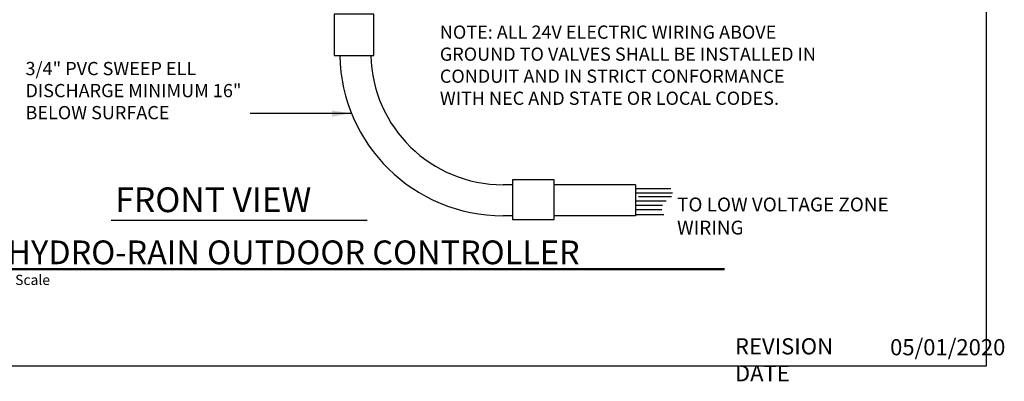
# Model space of a CAD drawing. Extents: x 0 to 120, y -1 to 154.
# Drawn here: x 41 to 120, y -1 to 28 of the extents above; entities that cross this region are included whole.
import ezdxf
from ezdxf.enums import TextEntityAlignment as Align

# ---------------------------------------------------------------- set-up
doc = ezdxf.new("R2010")
doc.units = 0
doc.header["$MEASUREMENT"] = 0
doc.layers.get('0').update_dxf_attribs({"linetype": 'CONTINUOUS'})
for name, color, linetype in [('DRAWING', 6, 'CONTINUOUS'), ('G-Ttle', 3, 'CONTINUOUS'), ('HCI-IRRG-DETAIL-LABEL', 3, 'CONTINUOUS'), ('LABELS', 6, 'CONTINUOUS'), ('TITLEBLOCK', 2, 'CONTINUOUS')]:
    doc.layers.add(name, color=color, linetype=linetype)
doc.styles.add('4899-LOGO$0$CADdetails-DIMENSIONS', font='ARIALN.TTF', dxfattribs={"height": 2.38})
doc.styles.add('4899-LOGO$0$CADdetails-NOTES', font='ARIALN.TTF', dxfattribs={"height": 2.38})
doc.styles.add('IRRIG', font='SIMPLEX', dxfattribs={"width": 0.75})
doc.styles.add('SIMPLEX', font='SIMPLEX')

# ---------------------------------------------------------------- blocks, each defined once
blk = doc.blocks.new('Anno_Title_T1')
at = {"color": 171, "linetype": 'ByBlock', "lineweight": -2, "style": 'SIMPLEX'}
blk.add_attdef('TITLE', (3.705098942853758, 0.5374999999999996), '', height=2.625, dxfattribs=at)
at = {"color": 0, "linetype": 'ByBlock', "lineweight": -2, "style": 'SIMPLEX'}
blk.add_attdef('SCALE', text='', height=1.125, dxfattribs=at).set_placement((3.933735997554433, -0.6329384391843309), align=Align.TOP_LEFT)

msp = doc.modelspace()

# ---------------------------------------------------------------- linework, layer by layer
at = {"layer": 'DRAWING'}
for p, q in [((80.35626419827959, 14.67259449283176), (79.59411344197791, 14.67259449283176)), ((90.29820406088106, 14.67259449283176), (83.71271371721159, 14.67259449283176)), ((90.29820406088106, 14.67259449283176), (90.29820406088106, 12.16483870708441)), ((80.35626419827959, 12.164838707081), (79.59411344197791, 12.16483870708066)), ((90.29820406088106, 12.16483870708441), (83.71271371721159, 12.16483870708214))]:
    msp.add_line(p, q, dxfattribs=at)
for points in [[(65.94383054611606, 25.11873009215162), (69.14689372316843, 25.11873009215162), (69.14689372316843, 28.4751796110836), (65.94383054611606, 28.4751796110836)], [(80.35626419827959, 15.05576505560236), (80.35626419827959, 11.85270187855008), (83.71271371721159, 11.85270187855008), (83.71271371721159, 15.05576505560236)]]:
    msp.add_lwpolyline(points, close=True, dxfattribs=at)
for points in [[(90.2838815689201, 14.37863917581149), (93.15475647444565, 14.37863917581149)], [(90.32034272902033, 14.01947595312788), (93.28599489136286, 14.01947595312788)], [(90.53140171410514, 13.70871141348175), (93.21614334789275, 13.70871141348175)], [(90.29820406088106, 13.36276593513253), (92.7738350502299, 13.36276593513253)], [(90.29820406088106, 13.01847189083742), (92.46716315804852, 13.01847189083742)], [(90.29820406088106, 12.67395305353125), (92.4113658682052, 12.67395305353125)], [(90.29820406088106, 12.26971894859378), (92.5770437305405, 12.26971894859378)]]:
    msp.add_lwpolyline(points, dxfattribs=at)
for radius, start in [(13.19217344304984, 181.0349544584614), (10.68441765729881, 181.2779066374492)]:
    msp.add_arc((79.59411344197791, 25.35701215013057), radius, start, 270, dxfattribs=at)
at = {"layer": 'G-Ttle', "linetype": 'Continuous'}
msp.add_line((47.93529601561708, 11.79205091796905), (68.62264723325069, 11.79205091796905), dxfattribs=at)
at = {"layer": 'G-Ttle', "linetype": 'Continuous', "const_width": 0.1951717000431317}
msp.add_lwpolyline([(27.72233019046013, 7.848236308680612), (97.49648147657183, 7.848236308680612)], dxfattribs=at)
at = {"layer": 'HCI-IRRG-DETAIL-LABEL'}
msp.add_line((59.15721286326351, 20.4549013618942), (67.37262310976126, 20.4549013618942), dxfattribs=at)
msp.add_solid([(65.77881951650983, 20.16984573954153), (65.77161360114606, 20.67759215962201), (67.29845581907341, 20.44533669567329)], dxfattribs=at)
at = {"layer": 'TITLEBLOCK'}
for p, q in [((118.62, 153.7666666666667), (118.6199999999999, 0)), ((118.6199999999999, 0), (0, 0))]:
    msp.add_line(p, q, dxfattribs=at)

# ---------------------------------------------------------------- block references
at = {"layer": 'G-Ttle', "linetype": 'Continuous', "xscale": 0.7318938751617657, "yscale": 0.7318938751617657, "zscale": 0.7318938751617657}
msp.add_blockref('Anno_Title_T1', (25.84031742089331, 7.848236308680612, -2.439646366416125e-05), dxfattribs=at).add_auto_attribs({'TITLE': 'HSC-400 HYDRO-RAIN OUTDOOR CONTROLLER', 'SCALE': 'Diagrammatic Not To Scale'})

# ---------------------------------------------------------------- texts
at = {"layer": 'HCI-IRRG-DETAIL-LABEL', "char_height": 1.0692, "attachment_point": 1}
for s, width, insert in [('NOTE: ALL 24V ELECTRIC WIRING ABOVE GROUND TO VALVES SHALL BE INSTALLED IN CONDUIT AND IN STRICT CONFORMANCE WITH NEC AND STATE OR LOCAL CODES. ', 30.7644329573367, (74.49042691967708, 27.54837831682096)), ('3/4" PVC SWEEP ELL DISCHARGE MINIMUM 16" BELOW SURFACE', 19.83343148876367, (41.01470426624684, 24.60231066275844))]:
    msp.add_mtext_dynamic_manual_height_columns(s, width=width, gutter_width=0.5, heights=[0], dxfattribs=dict(at, insert=insert))
at = {"layer": 'HCI-IRRG-DETAIL-LABEL', "insert": (93.65548453578305, 13.6343735695317), "char_height": 1.12107494016, "attachment_point": 1, "style": 'IRRIG'}
msp.add_mtext_dynamic_manual_height_columns('TO LOW VOLTAGE ZONE WIRING', width=20.72015462971843, gutter_width=0.5, heights=[0], dxfattribs=at)
at = {"layer": 'LABELS', "insert": (48.26159861092459, 14.45205843133431), "char_height": 1.998308220480252, "attachment_point": 1}
msp.add_mtext_dynamic_manual_height_columns('FRONT VIEW', width=22.89616105914819, gutter_width=0.5, heights=[0], dxfattribs=at)
at = {"layer": 'TITLEBLOCK', "char_height": 1.307016666666666, "attachment_point": 1}
for s, width, gutter_width, insert, style in [('REVISION DATE', 11.98977837774265, 11.9, (98.33168387149851, 2.256779044199334), '4899-LOGO$0$CADdetails-NOTES'), ('05/01/2020', 13.67610593347354, 23.85, (110.8666476358407, 2.183114714911426), '4899-LOGO$0$CADdetails-DIMENSIONS')]:
    msp.add_mtext_dynamic_manual_height_columns(s, width=width, gutter_width=gutter_width, heights=[0], dxfattribs=dict(at, insert=insert, style=style))

doc.saveas('drawing.dxf')
